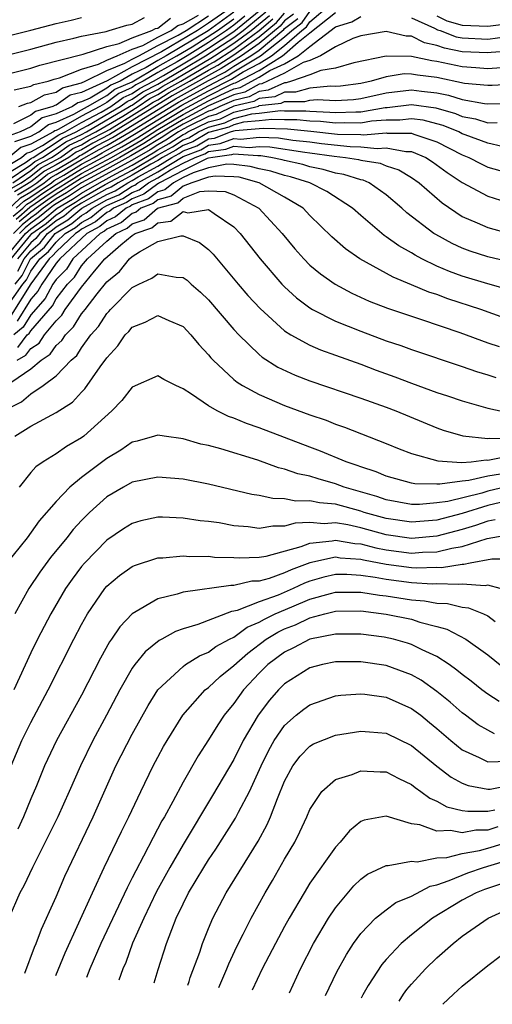
# Model space of a CAD drawing. Units: inches. Extents: x 2604000 to 2607000, y 1473848 to 1476000.
# Drawn here: x 2604658 to 2604695, y 1474020 to 1474098 of the extents above; entities that cross this region are included whole.
import ezdxf

# ---------------------------------------------------------------- set-up
doc = ezdxf.new("R2010")
doc.units = ezdxf.units.IN
doc.header["$MEASUREMENT"] = 0
doc.layers.add('LD26041473_2ft', color=22, linetype='Continuous')

msp = doc.modelspace()

# ---------------------------------------------------------------- linework, layer by layer
at = {"layer": 'LD26041473_2ft'}
for points, elevation in [([(2604655.107, 1474085.107), (2604658.282, 1474087), (2604658.67, 1474087.33), (2604659, 1474087.439), (2604659.938, 1474087.938), (2604661.222, 1474088.778), (2604661.709, 1474089), (2604663, 1474089.743), (2604664.551, 1474090.551), (2604665.316, 1474091), (2604666.272, 1474091.728), (2604667, 1474092.045), (2604667.561, 1474092.438), (2604668.663, 1474093), (2604669.453, 1474093.453), (2604671, 1474094.386), (2604672.052, 1474095), (2604673, 1474095.603), (2604675, 1474096.918), (2604677, 1474098.556)], 10050), ([(2604675.045, 1474099), (2604673, 1474097.574), (2604672.129, 1474097), (2604669.312, 1474095.312), (2604667, 1474094.148), (2604665.028, 1474093.028), (2604663, 1474092.121), (2604662.108, 1474091.892), (2604661, 1474091.114), (2604660.907, 1474091.093), (2604660.739, 1474091), (2604659.381, 1474090.619), (2604659, 1474090.317), (2604657.653, 1474089.653)], 10042), ([(2604657.855, 1474083), (2604658.449, 1474083.551), (2604659, 1474083.88), (2604659.654, 1474084.346), (2604660.631, 1474085), (2604660.837, 1474085.163), (2604661.607, 1474085.607), (2604663, 1474086.456), (2604664.001, 1474087), (2604664.631, 1474087.369), (2604665, 1474087.559), (2604665.923, 1474088.077), (2604667.184, 1474088.816), (2604669, 1474089.965), (2604670.897, 1474091.103), (2604673, 1474092.25), (2604674.822, 1474093.178), (2604675.742, 1474093.742), (2604677, 1474094.402), (2604677.967, 1474095), (2604679, 1474095.809), (2604680.346, 1474097), (2604680.714, 1474097.286), (2604681, 1474097.684), (2604682.544, 1474099)], 10066), ([(2604655.913, 1474085), (2604658.593, 1474086.593), (2604659.071, 1474086.929), (2604659.203, 1474087), (2604661, 1474088.159), (2604661.495, 1474088.506), (2604662.582, 1474089), (2604663, 1474089.241), (2604663.502, 1474089.502), (2604666.055, 1474091), (2604666.591, 1474091.409), (2604667, 1474091.586), (2604667.831, 1474092.169), (2604669, 1474092.765), (2604671, 1474093.961), (2604672.781, 1474095), (2604675, 1474096.458), (2604675.737, 1474097), (2604677.523, 1474098.477)], 10052), ([(2604657, 1474082.686), (2604658.204, 1474083.796), (2604659, 1474084.272), (2604660.059, 1474085), (2604660.585, 1474085.415), (2604661, 1474085.639), (2604663, 1474086.824), (2604664.381, 1474087.619), (2604665, 1474087.937), (2604666.841, 1474089), (2604669, 1474090.354), (2604670.646, 1474091.353), (2604673, 1474092.649), (2604674.55, 1474093.45), (2604675, 1474093.737), (2604677.093, 1474095), (2604679, 1474096.494), (2604679.572, 1474097), (2604680.376, 1474097.624), (2604681, 1474098.495)], 10064), ([(2604657, 1474095.045), (2604659, 1474095.539), (2604661, 1474096.076), (2604662.398, 1474096.398), (2604663, 1474096.555), (2604664.936, 1474096.936), (2604665.178, 1474097), (2604666.575, 1474097.425), (2604667, 1474097.495), (2604667.966, 1474098.034)], 10034), ([(2604657, 1474096.541), (2604659, 1474097.031), (2604661, 1474097.556), (2604662.181, 1474097.819), (2604663, 1474098.025)], 10032), ([(2604657, 1474093.532), (2604659, 1474094.042), (2604659.719, 1474094.281), (2604663.144, 1474095.144), (2604665, 1474095.734), (2604665.973, 1474095.973), (2604667, 1474096.427), (2604668.545, 1474097), (2604668.837, 1474097.163), (2604669, 1474097.19), (2604670.019, 1474097.98)], 10036), ([(2604657.151, 1474085.151), (2604659, 1474086.421), (2604659.323, 1474086.677), (2604659.923, 1474087), (2604661, 1474087.695), (2604661.767, 1474088.233), (2604663, 1474088.793), (2604663.384, 1474089), (2604666.794, 1474091), (2604666.911, 1474091.089), (2604667, 1474091.128), (2604668.1, 1474091.9), (2604669, 1474092.358), (2604669.395, 1474092.605), (2604670.111, 1474093), (2604671, 1474093.536), (2604673.19, 1474094.81), (2604673.488, 1474095), (2604675, 1474095.997), (2604676.363, 1474097), (2604677.804, 1474098.197)], 10054), ([(2604675.867, 1474098.133), (2604675, 1474097.422), (2604674.419, 1474097), (2604673, 1474096.068), (2604671.323, 1474095), (2604670.525, 1474094.525), (2604669, 1474093.68), (2604667.865, 1474093), (2604667.292, 1474092.708), (2604667, 1474092.503), (2604665.952, 1474092.048), (2604665, 1474091.322), (2604664.449, 1474091), (2604663, 1474090.246), (2604661.222, 1474089.222), (2604661, 1474089.122), (2604660.905, 1474089.095), (2604660.785, 1474089), (2604659, 1474088.051), (2604658.211, 1474087.789), (2604657.281, 1474087)], 10048), ([(2604675, 1474098.45), (2604672.988, 1474096.988), (2604669.658, 1474095), (2604669, 1474094.636), (2604668.092, 1474094.092), (2604667, 1474093.549), (2604666.034, 1474093), (2604665.313, 1474092.687), (2604665, 1474092.448), (2604663.675, 1474091.675), (2604663, 1474091.373), (2604662.703, 1474091.297), (2604662.28, 1474091), (2604661, 1474090.423), (2604659.889, 1474090.111), (2604659, 1474089.407), (2604658.174, 1474089), (2604657.292, 1474088.708)], 10044), ([(2604657.466, 1474084.534), (2604658.246, 1474085), (2604659, 1474085.518), (2604659.828, 1474086.172), (2604661, 1474086.805), (2604661.333, 1474087), (2604662.313, 1474087.687), (2604663, 1474088), (2604663.631, 1474088.37), (2604664.859, 1474089), (2604665.201, 1474089.201), (2604668.125, 1474091), (2604668.639, 1474091.361), (2604669, 1474091.545), (2604669.895, 1474092.104), (2604671.517, 1474093), (2604673, 1474093.88), (2604673.734, 1474094.266), (2604675, 1474095.077), (2604677, 1474096.493), (2604678.365, 1474097.635), (2604679, 1474098.36)], 10058), ([(2604657.588, 1474085), (2604659, 1474085.97), (2604659.576, 1474086.424), (2604660.643, 1474087), (2604661, 1474087.231), (2604662.04, 1474087.96), (2604663, 1474088.396), (2604663.38, 1474088.62), (2604664.122, 1474089), (2604666.247, 1474090.246), (2604667.471, 1474091), (2604668.37, 1474091.63), (2604669, 1474091.952), (2604669.645, 1474092.355), (2604670.816, 1474093), (2604673, 1474094.295), (2604673.462, 1474094.538), (2604675, 1474095.537), (2604676.989, 1474097), (2604678.084, 1474097.916)], 10056), ([(2604657.628, 1474082.372), (2604658.367, 1474083), (2604658.695, 1474083.305), (2604659, 1474083.487), (2604659.883, 1474084.117), (2604661, 1474084.864), (2604663, 1474086.089), (2604665, 1474087.18), (2604666.165, 1474087.834), (2604667.427, 1474088.573), (2604669, 1474089.576), (2604671, 1474090.772), (2604673, 1474091.851), (2604674.72, 1474092.72), (2604675, 1474092.843), (2604675.127, 1474092.873), (2604677, 1474093.862), (2604678.841, 1474095), (2604679, 1474095.125), (2604680.081, 1474096.081), (2604681, 1474096.832), (2604683, 1474098.414)], 10068), ([(2604657.684, 1474092.317), (2604659, 1474092.608), (2604659.252, 1474092.748), (2604660.373, 1474093), (2604660.844, 1474093.156), (2604661.263, 1474093.263), (2604663, 1474093.945), (2604664.347, 1474094.347), (2604665, 1474094.67), (2604665.817, 1474095), (2604667, 1474095.523), (2604667.831, 1474095.831), (2604669, 1474096.467), (2604670.064, 1474097), (2604670.591, 1474097.409), (2604671, 1474097.525), (2604672.216, 1474098.216)], 10038), ([(2604679.699, 1474098.301), (2604679, 1474097.759), (2604678.646, 1474097.354), (2604677, 1474095.977), (2604675.612, 1474095), (2604674.006, 1474093.994), (2604673, 1474093.465), (2604672.217, 1474093), (2604670.146, 1474091.854), (2604667, 1474089.904), (2604665.196, 1474088.804), (2604663.881, 1474088.119), (2604663, 1474087.603), (2604662.585, 1474087.414), (2604661.995, 1474087), (2604661, 1474086.416), (2604660.08, 1474085.92), (2604659, 1474085.067), (2604657.712, 1474084.288)], 10060), ([(2604657.751, 1474088.248), (2604659, 1474088.662), (2604659.635, 1474089), (2604660.397, 1474089.603), (2604661, 1474089.772), (2604662.407, 1474090.407), (2604663, 1474090.748), (2604663.483, 1474091), (2604665, 1474091.885), (2604665.633, 1474092.367), (2604667, 1474092.962), (2604669, 1474094.158), (2604670.52, 1474095), (2604671.711, 1474095.711), (2604673.713, 1474097), (2604675, 1474097.936)], 10046), ([(2604657.863, 1474082.137), (2604658.941, 1474083.059), (2604660.112, 1474083.888), (2604661, 1474084.482), (2604661.326, 1474084.674), (2604661.816, 1474085), (2604663, 1474085.722), (2604665.353, 1474087), (2604666.408, 1474087.592), (2604667.67, 1474088.33), (2604669, 1474089.186), (2604671, 1474090.383), (2604673, 1474091.452), (2604673.914, 1474091.914), (2604675, 1474092.392), (2604675.492, 1474092.509), (2604677, 1474093.321), (2604677.842, 1474093.842), (2604679, 1474094.386), (2604680.081, 1474095), (2604681, 1474095.751), (2604683, 1474097.288), (2604684.308, 1474097.692), (2604685, 1474098.12)], 10070), ([(2604657.958, 1474084.042), (2604659, 1474084.665), (2604659.487, 1474085), (2604660.332, 1474085.667), (2604661, 1474086.028), (2604662.656, 1474087), (2604662.858, 1474087.142), (2604663, 1474087.206), (2604664.131, 1474087.869), (2604665, 1474088.316), (2604665.438, 1474088.562), (2604666.185, 1474089), (2604670.396, 1474091.604), (2604673, 1474093.05), (2604674.278, 1474093.722), (2604675, 1474094.183), (2604676.345, 1474095), (2604677, 1474095.461), (2604678.927, 1474097.073), (2604679, 1474097.157), (2604680.037, 1474097.963)], 10062), ([(2604658.056, 1474091), (2604658.737, 1474091.263), (2604659, 1474091.321), (2604660.079, 1474091.921), (2604661, 1474092.128), (2604661.513, 1474092.488), (2604663, 1474092.868), (2604663.294, 1474093), (2604665, 1474093.843), (2604666.415, 1474094.415), (2604667, 1474094.747), (2604667.508, 1474095), (2604669, 1474095.811), (2604670.626, 1474096.626), (2604671.25, 1474097), (2604673, 1474098.153)], 10040), ([(2604689, 1474097.994), (2604690.812, 1474097.188), (2604691.054, 1474097.054), (2604691.247, 1474097), (2604692.51, 1474096.51), (2604693, 1474096.417), (2604695, 1474096.319), (2604696.543, 1474096.543)], 10070), ([(2604691, 1474098.162), (2604691.768, 1474097.768), (2604693, 1474097.422), (2604695, 1474097.347), (2604696.468, 1474097.532)], 10068), ([(2604697.432, 1474095.432), (2604695.277, 1474095.277), (2604695, 1474095.237), (2604693, 1474095.334), (2604691.599, 1474095.599), (2604691, 1474095.831), (2604690.026, 1474096.026), (2604689, 1474096.559), (2604688.565, 1474096.565), (2604687, 1474096.921), (2604685, 1474096.595), (2604684.368, 1474096.368), (2604683, 1474095.726), (2604681.838, 1474095), (2604681, 1474094.648), (2604680.468, 1474094.468), (2604679, 1474093.634), (2604677.205, 1474092.795), (2604677, 1474092.771), (2604675.856, 1474092.144), (2604675, 1474091.94), (2604673, 1474091.053), (2604671, 1474089.995), (2604669, 1474088.791), (2604667.913, 1474088.087), (2604666.028, 1474087), (2604663, 1474085.355), (2604662.418, 1474085), (2604661.567, 1474084.434), (2604661, 1474084.099), (2604660.341, 1474083.659), (2604659.418, 1474083), (2604659.193, 1474082.807), (2604659, 1474082.669), (2604658.098, 1474081.902)], 10072), ([(2604696.068, 1474094.068), (2604695, 1474093.987), (2604694.068, 1474094.068), (2604693, 1474094.128), (2604691, 1474094.563), (2604690.609, 1474094.609), (2604689, 1474094.963), (2604687.011, 1474094.989), (2604684.463, 1474094.463), (2604683, 1474094.038), (2604681.854, 1474093.854), (2604681, 1474093.495), (2604679.533, 1474093), (2604679.115, 1474092.885), (2604679, 1474092.884), (2604677.712, 1474092.288), (2604677, 1474092.206), (2604676.221, 1474091.779), (2604675, 1474091.489), (2604673.889, 1474091), (2604673.287, 1474090.713), (2604673, 1474090.639), (2604672.287, 1474090.287), (2604671, 1474089.606), (2604669.987, 1474089), (2604669.395, 1474088.605), (2604669, 1474088.391), (2604668.156, 1474087.844), (2604666.893, 1474087.107), (2604665, 1474086.062), (2604663, 1474084.986), (2604661.807, 1474084.193), (2604661, 1474083.717), (2604659.969, 1474083), (2604659.448, 1474082.552), (2604659, 1474082.235), (2604658.332, 1474081.668), (2604657.655, 1474081)], 10074), ([(2604697.221, 1474092.78), (2604695.34, 1474092.661), (2604695, 1474092.658), (2604693.166, 1474092.833), (2604691, 1474093.289), (2604689.468, 1474093.468), (2604689, 1474093.571), (2604688.422, 1474093.579), (2604687, 1474093.351), (2604685.82, 1474093), (2604685, 1474092.824), (2604683.393, 1474092.607), (2604683, 1474092.582), (2604682.609, 1474092.609), (2604681, 1474092.463), (2604679.853, 1474092.147), (2604679, 1474092.144), (2604678.218, 1474091.782), (2604677, 1474091.641), (2604676.586, 1474091.414), (2604675, 1474091.038), (2604673.619, 1474090.381), (2604673, 1474090.223), (2604671.463, 1474089.463), (2604671, 1474089.218), (2604670.636, 1474089), (2604669.655, 1474088.346), (2604669, 1474087.99), (2604668.399, 1474087.601), (2604667, 1474086.778), (2604663.715, 1474085), (2604663, 1474084.585), (2604662.048, 1474083.952), (2604661, 1474083.334), (2604660.8, 1474083.2), (2604660.519, 1474083), (2604659.702, 1474082.298), (2604659, 1474081.801), (2604658.567, 1474081.433), (2604658.128, 1474081)], 10076), ([(2604656.943, 1474079), (2604658.601, 1474081), (2604659, 1474081.366), (2604659.956, 1474082.043), (2604661.082, 1474083), (2604662.289, 1474083.711), (2604663, 1474084.185), (2604664.407, 1474085), (2604665.71, 1474085.71), (2604667, 1474086.379), (2604668.642, 1474087.358), (2604669, 1474087.59), (2604669.914, 1474088.086), (2604671, 1474088.81), (2604671.138, 1474088.862), (2604671.369, 1474089), (2604673, 1474089.806), (2604673.95, 1474090.05), (2604675, 1474090.551), (2604676.951, 1474091.049), (2604677, 1474091.076), (2604678.725, 1474091.276), (2604679, 1474091.403), (2604680.591, 1474091.409), (2604681, 1474091.521), (2604681.574, 1474091.574), (2604683, 1474091.476), (2604684.434, 1474091.566), (2604685, 1474091.642), (2604687, 1474092.083), (2604689, 1474092.324), (2604689.786, 1474092.215), (2604691, 1474092.083), (2604691.905, 1474091.905), (2604693, 1474091.561), (2604694.751, 1474091.249), (2604695, 1474091.225), (2604696.76, 1474091.24)], 10078), ([(2604657.45, 1474079), (2604659, 1474080.901), (2604659.096, 1474081), (2604660.211, 1474081.789), (2604661, 1474082.467), (2604661.336, 1474082.664), (2604661.731, 1474083), (2604662.529, 1474083.471), (2604663, 1474083.784), (2604664.864, 1474084.864), (2604667, 1474085.981), (2604669, 1474087.189), (2604670.174, 1474087.826), (2604671, 1474088.378), (2604671.453, 1474088.547), (2604672.211, 1474089), (2604673, 1474089.39), (2604674.282, 1474089.718), (2604675, 1474090.061), (2604676.429, 1474090.429), (2604677, 1474090.477), (2604678.686, 1474090.686), (2604679, 1474090.673), (2604680.678, 1474090.678), (2604681, 1474090.647), (2604682.57, 1474090.57), (2604683, 1474090.526), (2604684.601, 1474090.601), (2604685, 1474090.594), (2604686.922, 1474090.922), (2604687.073, 1474090.928), (2604689, 1474091.179), (2604690.913, 1474090.913), (2604692.456, 1474090.456), (2604693, 1474090.234), (2604694.041, 1474090.041), (2604695, 1474089.735), (2604695.742, 1474089.742)], 10080), ([(2604696.148, 1474087.852), (2604695, 1474088.117), (2604693.232, 1474088.768), (2604693, 1474088.86), (2604692.721, 1474089), (2604691.499, 1474089.499), (2604691, 1474089.648), (2604689.922, 1474089.922), (2604689, 1474090.049), (2604688.071, 1474089.929), (2604687, 1474089.934), (2604685.85, 1474089.85), (2604685, 1474089.705), (2604683.728, 1474089.728), (2604683, 1474089.693), (2604681.815, 1474089.815), (2604681, 1474089.855), (2604679.957, 1474089.957), (2604679, 1474089.954), (2604677.996, 1474089.996), (2604677, 1474089.873), (2604675.769, 1474089.769), (2604675, 1474089.571), (2604674.614, 1474089.387), (2604673, 1474088.968), (2604671.767, 1474088.233), (2604671, 1474087.945), (2604670.433, 1474087.567), (2604669.389, 1474087), (2604669, 1474086.759), (2604668.47, 1474086.47), (2604667, 1474085.583), (2604665.877, 1474085), (2604665.345, 1474084.655), (2604665, 1474084.505), (2604663.911, 1474083.911), (2604663, 1474083.383), (2604662.38, 1474083), (2604661.634, 1474082.366), (2604661, 1474081.995), (2604660.465, 1474081.535), (2604659.71, 1474081), (2604659.394, 1474080.607), (2604659, 1474080.27), (2604657.964, 1474079)], 10082), ([(2604657.976, 1474078.024), (2604658.479, 1474079), (2604659, 1474079.639), (2604659.733, 1474080.267), (2604660.323, 1474081), (2604660.719, 1474081.281), (2604661, 1474081.522), (2604661.932, 1474082.068), (2604663.035, 1474083), (2604665, 1474084.071), (2604665.646, 1474084.354), (2604666.645, 1474085), (2604667, 1474085.184), (2604667.465, 1474085.465), (2604669, 1474086.303), (2604670.127, 1474087), (2604670.693, 1474087.307), (2604671, 1474087.512), (2604672.082, 1474087.918), (2604673, 1474088.465), (2604673.475, 1474088.525), (2604674.731, 1474089), (2604675, 1474089.081), (2604675.109, 1474089.109), (2604677, 1474089.268), (2604677.307, 1474089.307), (2604679.236, 1474089.236), (2604681.061, 1474089.061), (2604683.165, 1474088.835), (2604685, 1474088.799), (2604685.223, 1474088.777), (2604687, 1474088.929), (2604687.089, 1474088.911), (2604689, 1474088.9), (2604689.168, 1474088.832), (2604691, 1474088.224), (2604693, 1474087.204), (2604693.515, 1474087), (2604694.479, 1474086.479), (2604695, 1474086.236), (2604695.96, 1474085.96)], 10084), ([(2604657.769, 1474077), (2604658.316, 1474077.684), (2604658.994, 1474079), (2604660.073, 1474079.927), (2604660.936, 1474081), (2604661, 1474081.049), (2604662.229, 1474081.77), (2604663, 1474082.425), (2604663.375, 1474082.624), (2604663.83, 1474083), (2604665, 1474083.638), (2604665.948, 1474084.052), (2604667, 1474084.733), (2604667.194, 1474084.806), (2604667.449, 1474085), (2604669, 1474085.847), (2604671, 1474087.079), (2604672.397, 1474087.603), (2604673, 1474087.963), (2604673.921, 1474088.08), (2604675, 1474088.487), (2604675.554, 1474088.446), (2604677, 1474088.594), (2604678.528, 1474088.528), (2604679.645, 1474088.355), (2604681, 1474088.212), (2604681.914, 1474088.086), (2604684.153, 1474087.847), (2604685, 1474087.83), (2604686.3, 1474087.7), (2604687, 1474087.759), (2604688.548, 1474087.452), (2604689, 1474087.45), (2604690.114, 1474087), (2604690.655, 1474086.655), (2604691.802, 1474085.802), (2604693, 1474085.018), (2604695, 1474083.941), (2604697, 1474083.299)], 10086), ([(2604657, 1474075.047), (2604658.38, 1474077), (2604658.656, 1474077.344), (2604659, 1474078.013), (2604659.728, 1474079), (2604660.413, 1474079.587), (2604661, 1474080.316), (2604661.722, 1474081), (2604662.527, 1474081.473), (2604663, 1474081.874), (2604663.735, 1474082.265), (2604664.624, 1474083), (2604665, 1474083.205), (2604666.249, 1474083.751), (2604667, 1474084.236), (2604667.555, 1474084.445), (2604668.284, 1474085), (2604669, 1474085.391), (2604670.024, 1474086.024), (2604671, 1474086.536), (2604671.943, 1474087), (2604672.712, 1474087.288), (2604673, 1474087.46), (2604674.367, 1474087.633), (2604675, 1474087.873), (2604676.218, 1474087.782), (2604677, 1474087.862), (2604677.827, 1474087.827), (2604680.603, 1474087.397), (2604681, 1474087.355), (2604682.908, 1474087.092), (2604683.789, 1474087), (2604684.833, 1474086.833), (2604685, 1474086.779), (2604686.532, 1474086.532), (2604687, 1474086.334), (2604688.009, 1474086.009), (2604689, 1474085.417), (2604689.611, 1474085), (2604691.402, 1474083.402), (2604693, 1474082.331), (2604694.159, 1474081.841), (2604695, 1474081.455), (2604696.709, 1474081)], 10088), ([(2604697, 1474078.688), (2604695, 1474079.149), (2604693.607, 1474079.607), (2604693, 1474079.834), (2604692.198, 1474080.198), (2604690.908, 1474080.908), (2604690.767, 1474081), (2604688.636, 1474082.636), (2604688.238, 1474083), (2604687, 1474084.053), (2604685.666, 1474085), (2604685.198, 1474085.198), (2604685, 1474085.23), (2604683.659, 1474085.659), (2604683, 1474085.765), (2604682.047, 1474086.047), (2604681, 1474086.26), (2604680.432, 1474086.432), (2604679, 1474086.743), (2604678.804, 1474086.804), (2604677.902, 1474087), (2604677.125, 1474087.125), (2604676.881, 1474087.119), (2604675, 1474087.258), (2604674.812, 1474087.187), (2604673.333, 1474087), (2604673, 1474086.936), (2604672.906, 1474086.906), (2604671, 1474085.967), (2604669.155, 1474085), (2604669.072, 1474084.928), (2604669, 1474084.909), (2604667.916, 1474084.084), (2604667, 1474083.74), (2604666.551, 1474083.449), (2604665.523, 1474083), (2604665.238, 1474082.762), (2604665, 1474082.653), (2604664.095, 1474081.905), (2604663, 1474081.323), (2604662.825, 1474081.175), (2604662.528, 1474081), (2604661, 1474079.554), (2604660.753, 1474079.247), (2604660.465, 1474079), (2604659, 1474077.013), (2604657.451, 1474074.549)], 10090), ([(2604696.586, 1474076.586), (2604695, 1474077.018), (2604693, 1474077.632), (2604691.992, 1474077.992), (2604691, 1474078.425), (2604689.797, 1474079), (2604689.276, 1474079.276), (2604689, 1474079.458), (2604688.011, 1474080.011), (2604687, 1474080.744), (2604686.84, 1474080.84), (2604685, 1474082.42), (2604684.356, 1474083), (2604682.318, 1474084.318), (2604680.985, 1474085), (2604679.461, 1474085.461), (2604679, 1474085.561), (2604677.903, 1474085.903), (2604677, 1474086.099), (2604676.29, 1474086.29), (2604675, 1474086.44), (2604674.458, 1474086.458), (2604673, 1474086.18), (2604671.786, 1474085.786), (2604671, 1474085.399), (2604670.239, 1474085), (2604669.573, 1474084.427), (2604669, 1474084.273), (2604668.277, 1474083.723), (2604667, 1474083.243), (2604666.852, 1474083.147), (2604666.515, 1474083), (2604665.689, 1474082.311), (2604665, 1474081.995), (2604664.455, 1474081.545), (2604663.429, 1474081), (2604661.283, 1474079), (2604661.174, 1474078.826), (2604661, 1474078.647), (2604659.871, 1474077), (2604659.563, 1474076.436), (2604659, 1474075.805), (2604657.927, 1474074.073)], 10092), ([(2604697, 1474074.088), (2604694.459, 1474075), (2604691.849, 1474075.849), (2604691, 1474076.171), (2604690.368, 1474076.367), (2604689, 1474076.947), (2604687.542, 1474077.542), (2604684.929, 1474079), (2604683.784, 1474079.784), (2604682.723, 1474080.723), (2604681, 1474082.414), (2604680.453, 1474083), (2604679, 1474083.871), (2604677.007, 1474085), (2604675.426, 1474085.426), (2604675, 1474085.475), (2604673.524, 1474085.524), (2604673, 1474085.424), (2604671.694, 1474085), (2604671, 1474084.722), (2604670.074, 1474083.926), (2604669, 1474083.637), (2604668.639, 1474083.362), (2604667.675, 1474083), (2604667.316, 1474082.684), (2604667, 1474082.578), (2604666.14, 1474081.86), (2604665, 1474081.338), (2604664.815, 1474081.185), (2604664.467, 1474081), (2604662.317, 1474079), (2604661.808, 1474078.193), (2604661, 1474077.359), (2604660.754, 1474077), (2604660.135, 1474075.865), (2604659, 1474074.578), (2604658.403, 1474073.597), (2604657.658, 1474073)], 10094), ([(2604657.994, 1474072.006), (2604658.729, 1474073), (2604658.879, 1474073.121), (2604659, 1474073.318), (2604660.706, 1474075.294), (2604661, 1474075.834), (2604661.9, 1474077), (2604662.441, 1474077.559), (2604663, 1474078.444), (2604663.468, 1474079), (2604665, 1474080.391), (2604665.698, 1474081), (2604666.591, 1474081.409), (2604667, 1474081.75), (2604667.934, 1474082.066), (2604668.998, 1474083), (2604670.576, 1474083.425), (2604671, 1474083.79), (2604672.317, 1474084.317), (2604673, 1474084.371), (2604674.307, 1474084.307), (2604675, 1474084.051), (2604676.968, 1474083), (2604678.814, 1474081), (2604679.797, 1474079.797), (2604680.504, 1474079), (2604681, 1474078.504), (2604681.817, 1474077.817), (2604682.987, 1474076.987), (2604684.296, 1474076.296), (2604685.669, 1474075.669), (2604687.107, 1474075.107), (2604688.595, 1474074.595), (2604689.786, 1474074.214), (2604692.804, 1474073.196), (2604695, 1474072.385), (2604695.913, 1474072.087)], 10096), ([(2604657.928, 1474071), (2604658.61, 1474071.39), (2604659, 1474071.918), (2604659.656, 1474072.345), (2604660.097, 1474073), (2604661, 1474074.119), (2604661.449, 1474074.551), (2604661.723, 1474075), (2604663, 1474076.758), (2604664.029, 1474078.029), (2604664.847, 1474079), (2604666.09, 1474080.09), (2604667, 1474080.845), (2604667.228, 1474081), (2604668.553, 1474081.447), (2604669, 1474081.84), (2604670.031, 1474081.97), (2604671, 1474082.72), (2604671.37, 1474082.63), (2604673, 1474082.88), (2604673.441, 1474082.559), (2604675, 1474081.517), (2604675.508, 1474081), (2604677.066, 1474079), (2604678.794, 1474077), (2604679, 1474076.79), (2604679.928, 1474075.928), (2604681, 1474075.125), (2604681.209, 1474075), (2604683, 1474074.091), (2604685, 1474073.28), (2604687, 1474072.528), (2604688.15, 1474072.15), (2604689, 1474071.836), (2604693, 1474070.5), (2604694.112, 1474070.112), (2604695, 1474069.849), (2604695.637, 1474069.637)], 10098), ([(2604657, 1474068.955), (2604659, 1474070.327), (2604659.815, 1474071), (2604660.533, 1474071.467), (2604661, 1474072.161), (2604661.451, 1474072.549), (2604661.728, 1474073), (2604662.377, 1474073.623), (2604663, 1474074.648), (2604663.17, 1474074.83), (2604663.276, 1474075), (2604664.238, 1474076.238), (2604665, 1474077.181), (2604665.99, 1474078.01), (2604666.784, 1474079), (2604667, 1474079.179), (2604667.559, 1474079.559), (2604669, 1474080.367), (2604670.816, 1474080.816), (2604671, 1474080.812), (2604672.284, 1474080.284), (2604673, 1474079.73), (2604673.361, 1474079.361), (2604675.334, 1474077), (2604676.11, 1474076.11), (2604677.071, 1474075.071), (2604679, 1474073.318), (2604679.489, 1474073), (2604681, 1474072.177), (2604681.819, 1474071.818), (2604683, 1474071.41), (2604685, 1474070.683), (2604686.213, 1474070.213), (2604687.685, 1474069.685), (2604689, 1474069.188), (2604691, 1474068.459), (2604691.819, 1474068.181), (2604693, 1474067.789), (2604695, 1474067.208), (2604696.813, 1474066.813)], 10100), ([(2604657, 1474067.1), (2604658.272, 1474067.728), (2604659, 1474068.357), (2604659.977, 1474069), (2604661, 1474069.767), (2604662.187, 1474071), (2604662.624, 1474071.376), (2604663, 1474071.988), (2604663.748, 1474073), (2604664.352, 1474073.648), (2604665, 1474074.687), (2604665.16, 1474074.84), (2604665.284, 1474075), (2604667, 1474076.735), (2604667.517, 1474077), (2604668.538, 1474077.462), (2604669, 1474077.801), (2604670.456, 1474077.544), (2604671, 1474077.529), (2604671.311, 1474077.311), (2604671.645, 1474077), (2604672.373, 1474076.373), (2604673, 1474075.751), (2604675, 1474073.426), (2604675.398, 1474073), (2604677, 1474071.444), (2604677.237, 1474071.237), (2604678.456, 1474070.456), (2604679.826, 1474069.826), (2604681, 1474069.386), (2604685, 1474068.009), (2604687, 1474067.291), (2604687.757, 1474067), (2604691, 1474065.673), (2604691.497, 1474065.497), (2604693.031, 1474065.031), (2604695, 1474064.824), (2604695.147, 1474064.853), (2604697, 1474064.812)], 10102), ([(2604657.746, 1474065), (2604659, 1474065.811), (2604661, 1474066.876), (2604662.296, 1474067.704), (2604663, 1474068.475), (2604663.261, 1474068.739), (2604664.474, 1474070.474), (2604665, 1474071.195), (2604665.86, 1474072.14), (2604666.447, 1474073), (2604666.729, 1474073.271), (2604667, 1474073.617), (2604668.007, 1474073.993), (2604669, 1474074.533), (2604669.874, 1474074.125), (2604671, 1474073.648), (2604671.61, 1474073), (2604672.232, 1474072.232), (2604673, 1474071.436), (2604673.192, 1474071.192), (2604673.378, 1474071), (2604675, 1474069.491), (2604675.262, 1474069.262), (2604675.676, 1474069), (2604677, 1474068.29), (2604679, 1474067.439), (2604681, 1474066.696), (2604682.264, 1474066.264), (2604683, 1474065.964), (2604683.719, 1474065.719), (2604687, 1474064.438), (2604688.015, 1474064.016), (2604689, 1474063.646), (2604691.07, 1474063.07), (2604692.934, 1474062.935), (2604693.696, 1474063), (2604694.865, 1474063.135), (2604695, 1474063.122), (2604696.575, 1474063.425)], 10104), ([(2604696.005, 1474062.005), (2604695, 1474061.866), (2604693.512, 1474061.512), (2604693, 1474061.471), (2604691.215, 1474061.215), (2604691, 1474061.229), (2604689.255, 1474061.255), (2604689, 1474061.309), (2604687, 1474061.856), (2604686.202, 1474062.202), (2604685, 1474062.595), (2604684.71, 1474062.71), (2604683.845, 1474063), (2604681.837, 1474063.836), (2604681, 1474064.143), (2604677, 1474065.674), (2604676.007, 1474066.007), (2604675, 1474066.44), (2604674.568, 1474066.568), (2604673.694, 1474067), (2604673, 1474067.4), (2604671.668, 1474068.332), (2604671, 1474068.755), (2604670.434, 1474069), (2604669.475, 1474069.475), (2604669, 1474069.774), (2604667, 1474068.874), (2604666.169, 1474067.831), (2604665.38, 1474067), (2604663.176, 1474065), (2604663, 1474064.869), (2604661.812, 1474064.188), (2604661, 1474063.615), (2604659.987, 1474063), (2604659.395, 1474062.605), (2604659, 1474062.155), (2604658.079, 1474061)], 10106), ([(2604697, 1474061.147), (2604695, 1474060.672), (2604694.526, 1474060.525), (2604691.867, 1474059.867), (2604691, 1474059.746), (2604689.616, 1474059.616), (2604689, 1474059.624), (2604687, 1474059.993), (2604686.258, 1474060.258), (2604683.703, 1474061), (2604683, 1474061.265), (2604681.637, 1474061.637), (2604681, 1474061.857), (2604680.043, 1474062.043), (2604679, 1474062.421), (2604678.517, 1474062.518), (2604676.881, 1474063.119), (2604673.985, 1474064.015), (2604673, 1474064.267), (2604672.388, 1474064.388), (2604671, 1474064.804), (2604669.516, 1474065), (2604669, 1474065.086), (2604668.746, 1474065), (2604667.383, 1474064.617), (2604667, 1474064.526), (2604666.098, 1474063.902), (2604665, 1474063.252), (2604663, 1474061.753), (2604662.074, 1474061), (2604661, 1474059.87), (2604659.668, 1474058.332), (2604658.716, 1474057), (2604657.068, 1474054.932)], 10108), ([(2604697, 1474060.023), (2604695, 1474059.543), (2604693, 1474058.917), (2604691, 1474058.389), (2604689, 1474058.218), (2604687, 1474058.506), (2604685.261, 1474059), (2604685, 1474059.089), (2604683, 1474059.644), (2604681.741, 1474059.741), (2604681, 1474059.921), (2604679.883, 1474059.883), (2604679, 1474060.064), (2604678.084, 1474060.084), (2604677, 1474060.323), (2604676.412, 1474060.412), (2604673, 1474061.232), (2604671, 1474061.613), (2604669, 1474061.768), (2604667, 1474061.377), (2604666.307, 1474061), (2604665, 1474060.232), (2604663.641, 1474059), (2604663, 1474058.352), (2604662.355, 1474057.645), (2604661.846, 1474057), (2604660.564, 1474055.436), (2604659.722, 1474054.278), (2604658.85, 1474053), (2604657.739, 1474051)], 10110), ([(2604695.593, 1474058.407), (2604695, 1474058.306), (2604694.043, 1474057.957), (2604693, 1474057.642), (2604691, 1474057.113), (2604689, 1474056.944), (2604687, 1474057.225), (2604685, 1474057.778), (2604683.99, 1474058.01), (2604683, 1474058.186), (2604682.107, 1474058.107), (2604681, 1474058.197), (2604679.839, 1474058.161), (2604679, 1474057.901), (2604678.08, 1474057.92), (2604677, 1474057.74), (2604676.139, 1474057.861), (2604675, 1474057.948), (2604673.833, 1474058.167), (2604673, 1474058.283), (2604672.341, 1474058.341), (2604671, 1474058.557), (2604669.376, 1474058.624), (2604669, 1474058.616), (2604667.67, 1474058.33), (2604667, 1474058.137), (2604666.303, 1474057.698), (2604665, 1474056.806), (2604663.236, 1474055), (2604663, 1474054.725), (2604662.265, 1474053.735), (2604661.752, 1474053), (2604660.575, 1474051), (2604659.537, 1474049), (2604659, 1474047.921), (2604657.667, 1474045)], 10112), ([(2604657.453, 1474039), (2604658.307, 1474041), (2604659, 1474042.428), (2604660.371, 1474045), (2604662.391, 1474049), (2604663, 1474050.165), (2604663.473, 1474051), (2604664.846, 1474053), (2604665, 1474053.179), (2604665.989, 1474054.011), (2604667, 1474054.742), (2604667.177, 1474054.823), (2604669, 1474055.411), (2604669.419, 1474055.419), (2604671, 1474055.574), (2604671.526, 1474055.526), (2604673, 1474055.543), (2604673.481, 1474055.481), (2604675, 1474055.437), (2604675.409, 1474055.409), (2604677, 1474055.463), (2604677.543, 1474055.543), (2604680.297, 1474056.297), (2604681, 1474056.578), (2604682.752, 1474056.752), (2604683, 1474056.806), (2604684.539, 1474056.54), (2604685, 1474056.508), (2604686.196, 1474056.196), (2604687, 1474056.046), (2604689, 1474055.794), (2604689.862, 1474055.862), (2604691, 1474055.884), (2604692.185, 1474056.186), (2604693, 1474056.307), (2604694.953, 1474056.953), (2604696.736, 1474057.264)], 10114), ([(2604697, 1474055.316), (2604695.32, 1474055.32), (2604693.606, 1474055), (2604693.107, 1474054.893), (2604693, 1474054.901), (2604691.369, 1474054.63), (2604691, 1474054.642), (2604689.391, 1474054.609), (2604689, 1474054.633), (2604687, 1474054.887), (2604685.221, 1474055.221), (2604685, 1474055.278), (2604683.389, 1474055.388), (2604683, 1474055.456), (2604681, 1474055.022), (2604679.524, 1474054.476), (2604679, 1474054.227), (2604677.794, 1474053.794), (2604677, 1474053.588), (2604676.428, 1474053.572), (2604675, 1474053.233), (2604674.761, 1474053.239), (2604671, 1474052.697), (2604670.539, 1474052.539), (2604669, 1474052.17), (2604667, 1474051.001), (2604666.027, 1474049.973), (2604665.374, 1474049), (2604665.21, 1474048.79), (2604664.491, 1474047.509), (2604663, 1474044.591), (2604661.033, 1474041), (2604660.087, 1474039), (2604659.448, 1474037.448), (2604659, 1474036.409), (2604658.431, 1474035), (2604657.978, 1474034.022)], 10116), ([(2604695.986, 1474053), (2604695, 1474053.257), (2604694.788, 1474053.212), (2604693, 1474053.352), (2604692.699, 1474053.302), (2604691, 1474053.353), (2604690.655, 1474053.345), (2604689, 1474053.45), (2604687, 1474053.699), (2604686.136, 1474053.864), (2604685, 1474054.022), (2604683.901, 1474054.099), (2604683, 1474054.098), (2604682.1, 1474053.9), (2604681, 1474053.582), (2604680.575, 1474053.425), (2604679.68, 1474053), (2604678.485, 1474052.485), (2604677, 1474051.945), (2604675.257, 1474051.257), (2604675, 1474051.2), (2604674.821, 1474051.18), (2604672.157, 1474050.157), (2604671, 1474049.815), (2604670.393, 1474049.607), (2604669.326, 1474049), (2604669.109, 1474048.891), (2604668.004, 1474047.996), (2604667.208, 1474047), (2604667, 1474046.709), (2604666.019, 1474045), (2604664.979, 1474043), (2604663.896, 1474041), (2604662.908, 1474039), (2604662.032, 1474037), (2604661.128, 1474035), (2604660.148, 1474033), (2604659.128, 1474031), (2604658.45, 1474029.55), (2604658.138, 1474029), (2604657.276, 1474027)], 10118), ([(2604658.541, 1474022.671), (2604659.298, 1474024.702), (2604659.435, 1474025), (2604659.858, 1474026.142), (2604660.253, 1474027), (2604660.469, 1474027.531), (2604661, 1474028.692), (2604661.698, 1474030.302), (2604663.931, 1474035), (2604665.714, 1474039), (2604667, 1474041.518), (2604668.24, 1474043.761), (2604669.008, 1474045), (2604671, 1474046.859), (2604671.194, 1474047), (2604672.304, 1474047.696), (2604673, 1474047.971), (2604673.586, 1474048.414), (2604674.662, 1474049), (2604675, 1474049.168), (2604676.057, 1474049.943), (2604677, 1474050.337), (2604677.415, 1474050.585), (2604678.262, 1474051), (2604679.562, 1474051.563), (2604681, 1474052.151), (2604682.613, 1474052.613), (2604683, 1474052.709), (2604685, 1474052.714), (2604686.474, 1474052.475), (2604687, 1474052.413), (2604689, 1474052.11), (2604690.031, 1474052.031), (2604691, 1474051.851), (2604691.821, 1474051.821), (2604693, 1474051.522), (2604693.476, 1474051.477), (2604694.662, 1474051), (2604695, 1474050.835), (2604695.596, 1474050.404)], 10120), ([(2604660.978, 1474022.489), (2604661.724, 1474024.276), (2604663.859, 1474029), (2604664.786, 1474031), (2604666.153, 1474033.847), (2604666.732, 1474035), (2604667.663, 1474037), (2604668.635, 1474039), (2604669, 1474039.691), (2604669.464, 1474040.536), (2604669.738, 1474041), (2604670.994, 1474043.006), (2604672.748, 1474045), (2604673, 1474045.193), (2604673.933, 1474046.067), (2604675, 1474046.938), (2604676.096, 1474047.904), (2604677.547, 1474049), (2604678.457, 1474049.543), (2604679, 1474049.808), (2604679.867, 1474050.133), (2604681, 1474050.676), (2604682.179, 1474051), (2604683, 1474051.203), (2604685, 1474051.232), (2604687, 1474050.986), (2604689, 1474050.568), (2604689.648, 1474050.352), (2604691, 1474050.012), (2604691.788, 1474049.789), (2604693.27, 1474049), (2604695, 1474047.77), (2604697.637, 1474045.637)], 10122), ([(2604695.909, 1474044.092), (2604695, 1474044.652), (2604694.544, 1474045), (2604693.69, 1474045.69), (2604693, 1474046.203), (2604692.567, 1474046.567), (2604691.951, 1474047), (2604691, 1474047.627), (2604689.847, 1474048.153), (2604689, 1474048.59), (2604688.693, 1474048.693), (2604687.573, 1474049), (2604686.845, 1474049.155), (2604685, 1474049.404), (2604683, 1474049.399), (2604681, 1474049.004), (2604679.691, 1474048.31), (2604679, 1474047.989), (2604677.683, 1474047), (2604677, 1474046.316), (2604675.77, 1474045), (2604675, 1474043.93), (2604674.232, 1474043), (2604673.741, 1474042.259), (2604673, 1474041.054), (2604672.196, 1474039.804), (2604671, 1474037.72), (2604670.188, 1474036.188), (2604669.539, 1474035), (2604669.337, 1474034.663), (2604668.637, 1474033.363), (2604667.896, 1474031.896), (2604667.268, 1474030.732), (2604667, 1474030.175), (2604666.597, 1474029.403), (2604664.533, 1474025), (2604663.666, 1474023), (2604663.386, 1474022.309)], 10124), ([(2604695.524, 1474041.524), (2604695, 1474041.819), (2604694.255, 1474042.255), (2604693.256, 1474043), (2604693, 1474043.194), (2604692.039, 1474044.04), (2604691, 1474044.882), (2604689.767, 1474045.767), (2604689, 1474046.2), (2604687, 1474046.933), (2604685, 1474047.225), (2604683, 1474047.209), (2604681.995, 1474047), (2604681, 1474046.746), (2604679, 1474045.476), (2604678.525, 1474045), (2604677.817, 1474044.183), (2604676.925, 1474043), (2604675.748, 1474041), (2604675, 1474039.509), (2604673.332, 1474036.668), (2604671, 1474032.817), (2604669.951, 1474031), (2604668.911, 1474029.089), (2604667.905, 1474027), (2604667.025, 1474025.025), (2604666.487, 1474023.513), (2604666.253, 1474023), (2604665.938, 1474022.117)], 10126), ([(2604668.715, 1474021.91), (2604669.038, 1474022.96), (2604669.7, 1474025), (2604670.106, 1474026.106), (2604670.469, 1474027), (2604671, 1474028.132), (2604671.435, 1474029), (2604672.625, 1474031), (2604673, 1474031.599), (2604673.57, 1474032.43), (2604675.121, 1474034.878), (2604675.36, 1474035.36), (2604676.222, 1474037), (2604677.142, 1474039), (2604677.757, 1474040.243), (2604678.188, 1474041), (2604679, 1474042.183), (2604679.922, 1474043), (2604680.513, 1474043.488), (2604681, 1474043.834), (2604683, 1474044.521), (2604683.422, 1474044.578), (2604685, 1474044.701), (2604685.331, 1474044.669), (2604687, 1474044.439), (2604689, 1474043.547), (2604689.722, 1474043), (2604690.427, 1474042.427), (2604691, 1474041.952), (2604692.101, 1474041), (2604693, 1474040.268), (2604694.328, 1474039.672), (2604695, 1474039.319), (2604696.627, 1474039.373)], 10128), ([(2604671.37, 1474021.711), (2604671.473, 1474022.004), (2604671.566, 1474022.32), (2604672.313, 1474024.313), (2604672.538, 1474025), (2604673, 1474026.188), (2604673.335, 1474027), (2604674.385, 1474029), (2604676.919, 1474033.081), (2604677.627, 1474034.373), (2604677.899, 1474035), (2604678.43, 1474036.43), (2604679, 1474037.81), (2604679.643, 1474039), (2604680.226, 1474039.774), (2604681, 1474040.576), (2604681.265, 1474040.735), (2604683, 1474041.439), (2604685, 1474041.754), (2604685.682, 1474041.682), (2604687, 1474041.591), (2604689, 1474040.619), (2604690.982, 1474038.982), (2604692.116, 1474038.115), (2604693, 1474037.635), (2604693.455, 1474037.455), (2604695, 1474037.176), (2604695.181, 1474037.182), (2604697, 1474037.542)], 10130), ([(2604673.829, 1474021.527), (2604674.454, 1474023), (2604674.6, 1474023.4), (2604675.241, 1474024.759), (2604675.741, 1474025.741), (2604676.356, 1474027), (2604677.46, 1474029), (2604678.034, 1474029.966), (2604679, 1474031.662), (2604679.794, 1474033), (2604680.203, 1474033.797), (2604680.759, 1474035), (2604681, 1474035.571), (2604681.944, 1474037), (2604683, 1474037.924), (2604684.335, 1474038.335), (2604685, 1474038.614), (2604686.528, 1474038.527), (2604687, 1474038.534), (2604688.009, 1474038.009), (2604689, 1474037.548), (2604689.297, 1474037.297), (2604689.729, 1474037), (2604690.45, 1474036.45), (2604691, 1474036.223), (2604691.788, 1474035.788), (2604693, 1474035.5), (2604693.426, 1474035.426), (2604695, 1474035.447), (2604695.555, 1474035.555)], 10132), ([(2604695.804, 1474034.197), (2604695, 1474033.95), (2604694.061, 1474033.939), (2604693, 1474033.737), (2604692.081, 1474033.919), (2604691, 1474033.862), (2604689.651, 1474034.349), (2604689, 1474034.428), (2604687, 1474035.045), (2604685.267, 1474034.733), (2604685, 1474034.611), (2604684.125, 1474033.875), (2604683.385, 1474033), (2604683, 1474032.61), (2604681, 1474029.758), (2604680.536, 1474029), (2604679.37, 1474027), (2604679, 1474026.332), (2604678.278, 1474025), (2604677.235, 1474023), (2604676.451, 1474021.33)], 10134), ([(2604679.373, 1474021.112), (2604680.242, 1474023), (2604681.287, 1474025), (2604682.458, 1474027), (2604683, 1474027.825), (2604684.442, 1474029.558), (2604685, 1474030.074), (2604685.536, 1474030.464), (2604687, 1474031.159), (2604687.148, 1474031.149), (2604689, 1474031.505), (2604689.454, 1474031.454), (2604691, 1474031.749), (2604691.787, 1474031.788), (2604693, 1474032.096), (2604694.341, 1474032.341), (2604695, 1474032.522), (2604697, 1474033.131)], 10136), ([(2604682.227, 1474020.898), (2604683.109, 1474022.776), (2604683.863, 1474024.137), (2604684.426, 1474025), (2604685, 1474025.802), (2604686.169, 1474027), (2604687, 1474027.654), (2604687.775, 1474028.225), (2604689, 1474028.743), (2604690.468, 1474029.532), (2604691, 1474029.638), (2604691.965, 1474029.965), (2604693.422, 1474030.579), (2604694.671, 1474031), (2604697, 1474031.708)], 10138), ([(2604696.236, 1474029.764), (2604694.74, 1474029.26), (2604694.084, 1474029), (2604693, 1474028.428), (2604690.64, 1474027), (2604689, 1474025.684), (2604688.176, 1474025), (2604687, 1474023.734), (2604686.658, 1474023.342), (2604685.59, 1474021.694), (2604685.162, 1474020.942), (2604685.036, 1474020.688)], 10140), ([(2604688.034, 1474020.463), (2604688.375, 1474021), (2604688.633, 1474021.367), (2604689, 1474021.807), (2604690.102, 1474023), (2604691, 1474023.867), (2604692.266, 1474025), (2604693, 1474025.577), (2604695.032, 1474027), (2604697, 1474027.9)], 10142), ([(2604691.474, 1474020.206), (2604692.292, 1474021), (2604693, 1474021.648), (2604695, 1474023.256), (2604695.99, 1474024.01)], 10144)]:
    msp.add_lwpolyline(points, dxfattribs=dict(at, elevation=elevation))

doc.saveas('drawing.dxf')
